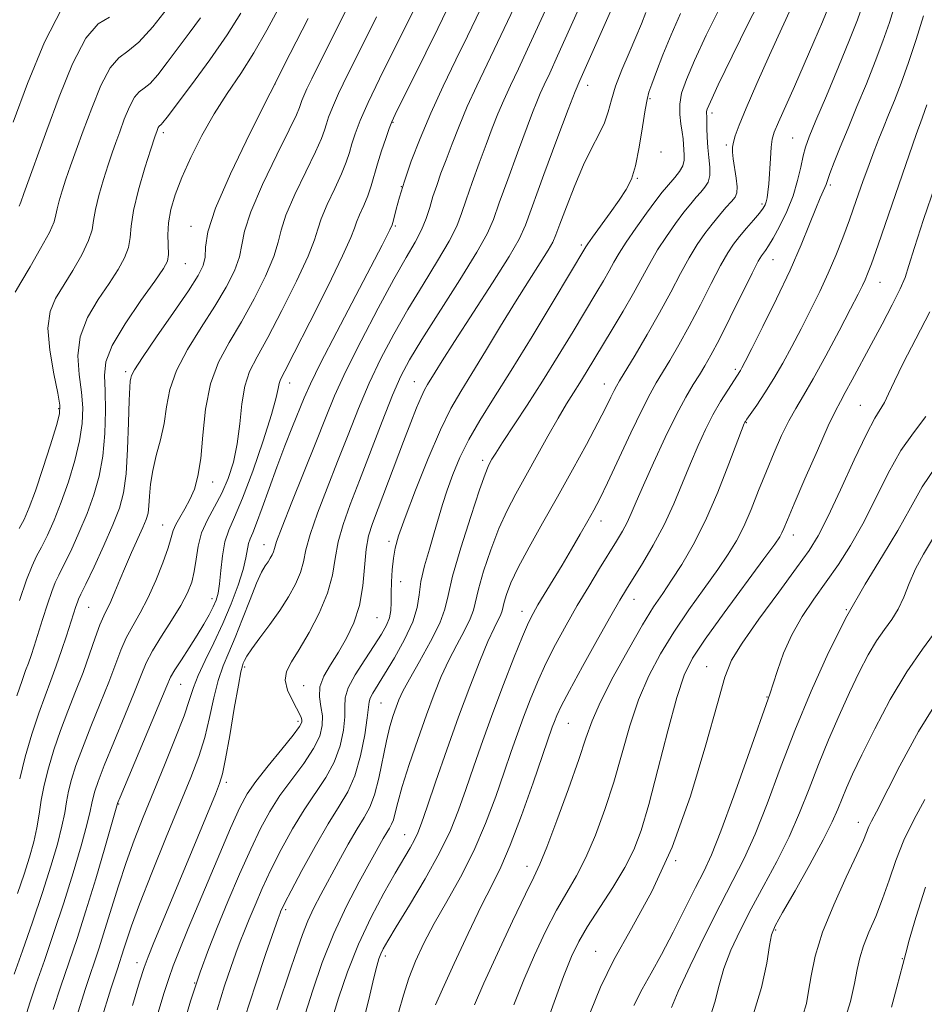
# Model space of a CAD drawing. Extents: x 2079800 to 2082700, y 312300 to 315200.
# Drawn here: x 2080588 to 2080762, y 313255 to 313445 of the extents above; entities that cross this region are included whole.
import ezdxf

# ---------------------------------------------------------------- set-up
doc = ezdxf.new("R2010")
doc.units = 0
doc.header["$MEASUREMENT"] = 0
for name, color, linetype, lineweight in [('DTM SPOT ELEVATION', 2, 'Continuous', 13), ('INDEX CONTOUR', 41, 'Continuous', 13), ('INTERMEDIATE CONTOUR', 44, 'Continuous', 0)]:
    doc.layers.add(name, color=color, linetype=linetype, lineweight=lineweight)

msp = doc.modelspace()

# ---------------------------------------------------------------- linework, layer by layer
at = {"layer": 'DTM SPOT ELEVATION'}
for p in [(2080636.86, 313432.26, 1190), (2080696.93, 313432.03, 1171.4), (2080708.94, 313429.45, 1167.8), (2080720.85, 313426.67, 1163.6), (2080659.49, 313424.86, 1181.9), (2080615.37, 313422.87, 1193.6), (2080723.63, 313420.5, 1162.3), (2080736.37, 313421.87, 1158.9), (2080711.04, 313419.19, 1167.9), (2080706.5, 313414.14, 1167.9), (2080743.62, 313412.84, 1155.7), (2080661.15, 313412.48, 1180), (2080730.49, 313409.17, 1160.3), (2080620.7, 313404.87, 1190.6), (2080659.95, 313404.93, 1179.8), (2080695.74, 313401.31, 1168.3), (2080619.6, 313397.72, 1191.2), (2080732.58, 313398.45, 1157.2), (2080753.17, 313394.09, 1151.2), (2080608.14, 313376.94, 1190.3), (2080725.37, 313377.4, 1156.3), (2080639.62, 313374.76, 1181.4), (2080663.63, 313375.02, 1172.8), (2080700.14, 313374.54, 1162.7), (2080595.25, 313369.78, 1196.2), (2080749.37, 313370.47, 1148.9), (2080727.49, 313367.11, 1153.9), (2080676.77, 313359.87, 1166.4), (2080624.84, 313355.7, 1185.4), (2080615.25, 313347.41, 1186.8), (2080699.53, 313348.19, 1159.4), (2080736.5, 313345.52, 1149.4), (2080634.7, 313343.63, 1178.7), (2080658.75, 313344.26, 1170.4), (2080660.97, 313336.5, 1169.2), (2080624.73, 313333.28, 1182.6), (2080705.84, 313333.13, 1155.3), (2080601.03, 313331.6, 1189.1), (2080656.43, 313329.57, 1171.1), (2080684.35, 313330.83, 1160.6), (2080746.69, 313331.13, 1144), (2080630.97, 313320.08, 1175.7), (2080719.87, 313320.19, 1148.8), (2080618.7, 313316.75, 1181.1), (2080642.32, 313316.49, 1172.8), (2080731.43, 313314.34, 1146.1), (2080657.22, 313313.17, 1167), (2080641.26, 313309.64, 1174.4), (2080693.23, 313309.26, 1155.1), (2080627.49, 313297.89, 1175.6), (2080606.77, 313293.77, 1181.9), (2080749.03, 313290.21, 1138.6), (2080661.76, 313287.87, 1162.8), (2080713.85, 313282.86, 1148), (2080685.29, 313281.74, 1154.6), (2080638.9, 313273.41, 1167.7), (2080733.13, 313269.51, 1139.8), (2080698.52, 313265.44, 1148.8), (2080610.29, 313263.25, 1176.6), (2080658.04, 313264.54, 1159.6), (2080757.45, 313264, 1134.1), (2080621.4, 313259.34, 1172)]:
    msp.add_point(p, dxfattribs=at)
at = {"layer": 'INDEX CONTOUR'}
for points in [[(2080598.653, 313252.756, 1180), (2080600.415, 313258.255, 1180), (2080603.01, 313266.089, 1180), (2080604.136, 313269.588, 1180), (2080606.717, 313278.005, 1180), (2080608.18, 313282.48, 1180), (2080609.753, 313286.822, 1180), (2080611.483, 313291.224, 1180), (2080615.578, 313301.203, 1180), (2080617.663, 313306.358, 1180), (2080619.342, 313310.725, 1180), (2080620.406, 313313.834, 1180), (2080621.165, 313316.179, 1180), (2080622.056, 313318.5, 1180), (2080623.404, 313321.378, 1180), (2080625.074, 313324.769, 1180), (2080626.817, 313328.472, 1180), (2080628.409, 313332.265, 1180), (2080629.733, 313335.842, 1180), (2080630.694, 313338.877, 1180), (2080631.248, 313341.132, 1180), (2080631.746, 313343.85, 1180), (2080632.05, 313344.768, 1180), (2080632.542, 313345.918, 1180), (2080633.299, 313347.79, 1180), (2080634.37, 313350.724, 1180), (2080635.695, 313354.451, 1180), (2080637.186, 313358.554, 1180), (2080638.744, 313362.635, 1180), (2080640.224, 313366.378, 1180), (2080642.449, 313371.913, 1180), (2080643.628, 313374.551, 1180), (2080645.596, 313378.541, 1180), (2080648.694, 313384.555, 1180), (2080657.414, 313401.23, 1180), (2080658.465, 313403.275, 1180), (2080658.933, 313404.217, 1180), (2080659.337, 313405.168, 1180), (2080659.476, 313405.609, 1180), (2080659.727, 313406.545, 1180), (2080660.138, 313408.165, 1180), (2080660.779, 313410.511, 1180), (2080661.727, 313413.591, 1180), (2080663.046, 313417.387, 1180), (2080664.742, 313421.791, 1180), (2080666.809, 313426.67, 1180), (2080669.189, 313431.841, 1180), (2080671.634, 313436.92, 1180), (2080673.845, 313441.474, 1180), (2080677.164, 313448.468, 1180)], [(2080654.084, 313253.077, 1160), (2080655.045, 313256.979, 1160), (2080655.831, 313260.283, 1160), (2080656.395, 313262.529, 1160), (2080656.811, 313263.941, 1160), (2080657.182, 313264.916, 1160), (2080657.652, 313265.884, 1160), (2080658.526, 313267.41, 1160), (2080660.152, 313270.097, 1160), (2080662.707, 313274.293, 1160), (2080665.703, 313279.351, 1160), (2080668.481, 313284.369, 1160), (2080670.553, 313288.683, 1160), (2080672.107, 313292.57, 1160), (2080673.502, 313296.54, 1160), (2080675.036, 313301.001, 1160), (2080676.765, 313305.947, 1160), (2080678.689, 313311.268, 1160), (2080680.759, 313316.764, 1160), (2080682.755, 313321.882, 1160), (2080684.41, 313325.978, 1160), (2080685.56, 313328.643, 1160), (2080686.444, 313330.413, 1160), (2080687.398, 313332.058, 1160), (2080692.02, 313339.72, 1160), (2080693.821, 313342.763, 1160), (2080695.526, 313345.681, 1160), (2080696.983, 313348.209, 1160), (2080698.132, 313350.259, 1160), (2080699.269, 313352.446, 1160), (2080700.779, 313355.563, 1160), (2080705.282, 313365.15, 1160), (2080707.425, 313369.628, 1160), (2080708.974, 313372.677, 1160), (2080710.15, 313374.761, 1160), (2080712.768, 313379.062, 1160), (2080714.516, 313382.063, 1160), (2080716.501, 313385.668, 1160), (2080718.636, 313389.769, 1160), (2080720.72, 313393.861, 1160), (2080722.523, 313397.336, 1160), (2080723.899, 313399.769, 1160), (2080725.026, 313401.468, 1160), (2080726.167, 313402.921, 1160), (2080727.496, 313404.496, 1160), (2080728.85, 313406.075, 1160), (2080729.978, 313407.416, 1160), (2080730.697, 313408.353, 1160), (2080731.089, 313409.017, 1160), (2080731.305, 313409.61, 1160), (2080731.469, 313410.34, 1160), (2080731.619, 313411.42, 1160), (2080731.766, 313413.067, 1160), (2080732.082, 313417.898, 1160), (2080732.247, 313420.099, 1160), (2080732.445, 313421.627, 1160), (2080732.844, 313422.992, 1160), (2080733.646, 313424.918, 1160), (2080736.708, 313431.799, 1160), (2080738.601, 313436.081, 1160), (2080740.455, 313440.357, 1160), (2080742.106, 313444.236, 1160), (2080743.398, 313447.341, 1160)], [(2080587.658, 313408.766, 1200), (2080587.925, 313409.551, 1200), (2080588.512, 313411.19, 1200), (2080592.964, 313423.402, 1200), (2080595.33, 313429.776, 1200), (2080597.916, 313436.106, 1200), (2080600.476, 313441.081, 1200), (2080602.825, 313443.814, 1200), (2080604.997, 313445.104, 1200)], [(2080587.734, 313298.573, 1190), (2080588.793, 313302.851, 1190), (2080590.074, 313307.209, 1190), (2080591.392, 313311.217, 1190), (2080592.604, 313314.574, 1190), (2080593.717, 313317.492, 1190), (2080594.776, 313320.31, 1190), (2080595.807, 313323.259, 1190), (2080596.757, 313326.133, 1190), (2080598.542, 313331.726, 1190), (2080598.821, 313332.548, 1190), (2080599.062, 313333.145, 1190), (2080599.508, 313334.087, 1190), (2080600.443, 313336.034, 1190), (2080602.026, 313339.383, 1190), (2080603.921, 313343.49, 1190), (2080605.671, 313347.448, 1190), (2080606.92, 313350.642, 1190), (2080607.709, 313353.63, 1190), (2080608.182, 313357.257, 1190), (2080608.468, 313362.036, 1190), (2080608.642, 313367.134, 1190), (2080608.767, 313371.383, 1190), (2080608.89, 313373.923, 1190), (2080609.007, 313375.117, 1190), (2080609.1, 313375.639, 1190), (2080609.236, 313376.152, 1190), (2080609.819, 313377.288, 1190), (2080611.336, 313379.669, 1190), (2080614.049, 313383.622, 1190), (2080617.301, 313388.284, 1190), (2080620.209, 313392.497, 1190), (2080622.087, 313395.401, 1190), (2080623.044, 313397.339, 1190), (2080623.387, 313398.95, 1190), (2080623.481, 313400.879, 1190), (2080623.924, 313403.796, 1190), (2080625.372, 313408.372, 1190), (2080628.249, 313414.985, 1190), (2080632.059, 313422.834, 1190), (2080639.734, 313438.095, 1190), (2080643.187, 313444.829, 1190)], [(2080625.691, 313254.163, 1170), (2080627.128, 313258.761, 1170), (2080628.316, 313262.313, 1170), (2080629.299, 313265.072, 1170), (2080630.137, 313267.307, 1170), (2080630.946, 313269.361, 1170), (2080631.857, 313271.593, 1170), (2080632.985, 313274.295, 1170), (2080634.374, 313277.475, 1170), (2080636.05, 313281.073, 1170), (2080638.018, 313284.988, 1170), (2080640.182, 313288.952, 1170), (2080642.424, 313292.657, 1170), (2080646.61, 313298.848, 1170), (2080648.229, 313301.796, 1170), (2080649.35, 313304.913, 1170), (2080650.003, 313307.946, 1170), (2080650.258, 313310.538, 1170), (2080650.243, 313312.476, 1170), (2080650.32, 313314.146, 1170), (2080650.907, 313316.076, 1170), (2080652.275, 313318.632, 1170), (2080654.099, 313321.502, 1170), (2080655.906, 313324.212, 1170), (2080657.31, 313326.393, 1170), (2080658.275, 313328.124, 1170), (2080658.853, 313329.593, 1170), (2080659.112, 313330.989, 1170), (2080659.175, 313332.493, 1170), (2080659.18, 313334.284, 1170), (2080659.242, 313336.463, 1170), (2080659.382, 313338.808, 1170), (2080659.595, 313341.016, 1170), (2080659.923, 313342.975, 1170), (2080660.585, 313345.324, 1170), (2080661.846, 313348.892, 1170), (2080663.85, 313354.155, 1170), (2080666.264, 313360.188, 1170), (2080668.636, 313365.713, 1170), (2080670.65, 313369.825, 1170), (2080672.537, 313373.116, 1170), (2080674.666, 313376.553, 1170), (2080677.29, 313380.84, 1170), (2080680.208, 313385.645, 1170), (2080683.107, 313390.374, 1170), (2080685.7, 313394.512, 1170), (2080687.826, 313397.856, 1170), (2080689.353, 313400.282, 1170), (2080690.246, 313401.832, 1170), (2080690.853, 313403.211, 1170), (2080691.616, 313405.289, 1170), (2080692.866, 313408.653, 1170), (2080694.468, 313412.749, 1170), (2080696.174, 313416.739, 1170), (2080697.761, 313419.972, 1170), (2080699.121, 313422.554, 1170), (2080700.171, 313424.78, 1170), (2080700.891, 313426.928, 1170), (2080701.511, 313429.22, 1170), (2080702.319, 313431.863, 1170), (2080703.512, 313434.963, 1170), (2080704.91, 313438.233, 1170), (2080706.237, 313441.283, 1170), (2080707.291, 313443.833, 1170), (2080708.166, 313446.029, 1170)], [(2080688.155, 313249.102, 1150), (2080692.337, 313260.551, 1150), (2080693.851, 313264.394, 1150), (2080695.23, 313267.297, 1150), (2080696.922, 313270.188, 1150), (2080701.776, 313277.709, 1150), (2080704.101, 313281.532, 1150), (2080705.844, 313284.943, 1150), (2080707.245, 313288.657, 1150), (2080708.693, 313293.636, 1150), (2080710.46, 313300.412, 1150), (2080712.358, 313307.809, 1150), (2080714.084, 313314.218, 1150), (2080715.497, 313318.552, 1150), (2080717.098, 313321.794, 1150), (2080719.55, 313325.447, 1150), (2080723.226, 313330.531, 1150), (2080730.848, 313340.883, 1150), (2080732.932, 313343.741, 1150), (2080733.894, 313345.146, 1150), (2080734.301, 313345.897, 1150), (2080734.677, 313346.765, 1150), (2080735.367, 313348.42, 1150), (2080736.672, 313351.501, 1150), (2080738.742, 313356.308, 1150), (2080741.126, 313361.769, 1150), (2080743.221, 313366.47, 1150), (2080744.602, 313369.407, 1150), (2080745.542, 313371.209, 1150), (2080746.492, 313372.916, 1150), (2080747.812, 313375.357, 1150), (2080751.457, 313382.172, 1150), (2080753.559, 313386.06, 1150), (2080755.534, 313389.763, 1150), (2080757.071, 313392.827, 1150), (2080758.006, 313395.063, 1150), (2080758.735, 313397.344, 1150), (2080759.798, 313400.81, 1150), (2080761.566, 313406.21, 1150), (2080763.746, 313412.726, 1150)], [(2080728.586, 313252.536, 1140), (2080730.382, 313258.442, 1140), (2080731.388, 313263.156, 1140), (2080731.922, 313266.515, 1140), (2080732.32, 313268.578, 1140), (2080733.008, 313270.305, 1140), (2080734.431, 313272.875, 1140), (2080736.838, 313277.078, 1140), (2080739.693, 313282.126, 1140), (2080742.261, 313286.835, 1140), (2080743.993, 313290.309, 1140), (2080745.072, 313292.788, 1140), (2080745.865, 313294.799, 1140), (2080746.719, 313296.862, 1140), (2080747.902, 313299.486, 1140), (2080749.662, 313303.179, 1140), (2080752.152, 313308.203, 1140), (2080755.144, 313313.857, 1140), (2080758.313, 313319.198, 1140), (2080761.372, 313323.558, 1140), (2080764.188, 313327.366, 1140)]]:
    msp.add_polyline3d(points, dxfattribs=at)
at = {"layer": 'INTERMEDIATE CONTOUR'}
for points in [[(2080588.694, 313252.422, 1184), (2080589.738, 313255.664, 1184), (2080590.918, 313259.148, 1184), (2080592.487, 313263.657, 1184), (2080594.331, 313269.007, 1184), (2080596.244, 313274.772, 1184), (2080598.03, 313280.505, 1184), (2080599.546, 313285.68, 1184), (2080600.661, 313289.752, 1184), (2080601.301, 313292.364, 1184), (2080601.622, 313293.921, 1184), (2080601.835, 313295.015, 1184), (2080602.154, 313296.231, 1184), (2080602.799, 313298.105, 1184), (2080603.991, 313301.166, 1184), (2080605.829, 313305.665, 1184), (2080607.931, 313310.755, 1184), (2080609.795, 313315.316, 1184), (2080611.077, 313318.545, 1184), (2080612.085, 313320.913, 1184), (2080613.285, 313323.207, 1184), (2080614.999, 313326.011, 1184), (2080616.953, 313329.081, 1184), (2080618.728, 313331.966, 1184), (2080619.998, 313334.345, 1184), (2080620.812, 313336.414, 1184), (2080621.313, 313338.497, 1184), (2080621.656, 313340.838, 1184), (2080622.053, 313343.366, 1184), (2080622.727, 313345.93, 1184), (2080623.828, 313348.423, 1184), (2080625.196, 313350.918, 1184), (2080626.598, 313353.531, 1184), (2080627.832, 313356.371, 1184), (2080628.831, 313359.509, 1184), (2080629.563, 313363.01, 1184), (2080630.038, 313366.855, 1184), (2080630.442, 313370.705, 1184), (2080631.003, 313374.135, 1184), (2080631.933, 313376.94, 1184), (2080633.375, 313379.775, 1184), (2080635.457, 313383.513, 1184), (2080638.172, 313388.665, 1184), (2080640.983, 313394.304, 1184), (2080643.222, 313399.142, 1184), (2080644.438, 313402.277, 1184), (2080645.054, 313404.34, 1184), (2080645.712, 313406.347, 1184), (2080646.879, 313409.049, 1184), (2080648.326, 313412.129, 1184), (2080649.648, 313415.005, 1184), (2080650.545, 313417.251, 1184), (2080651.133, 313419.053, 1184), (2080651.634, 313420.755, 1184), (2080652.265, 313422.7, 1184), (2080653.238, 313425.233, 1184), (2080654.761, 313428.701, 1184), (2080656.92, 313433.232, 1184), (2080659.312, 313438.074, 1184), (2080664.878, 313449.236, 1184)], [(2080641.644, 313250.286, 1164), (2080644.099, 313257.913, 1164), (2080645.931, 313263.243, 1164), (2080648.123, 313268.832, 1164), (2080650.587, 313274.128, 1164), (2080653.037, 313278.801, 1164), (2080657.65, 313287.095, 1164), (2080658.332, 313288.281, 1164), (2080658.846, 313289.113, 1164), (2080659.254, 313289.846, 1164), (2080659.595, 313290.733, 1164), (2080659.931, 313292.037, 1164), (2080660.434, 313294.06, 1164), (2080661.298, 313297.117, 1164), (2080662.642, 313301.344, 1164), (2080664.276, 313306.178, 1164), (2080665.932, 313310.881, 1164), (2080667.413, 313314.884, 1164), (2080668.796, 313318.298, 1164), (2080670.226, 313321.4, 1164), (2080671.779, 313324.386, 1164), (2080673.254, 313327.117, 1164), (2080674.38, 313329.368, 1164), (2080674.997, 313331.068, 1164), (2080675.94, 313335.094, 1164), (2080676.953, 313338.556, 1164), (2080678.331, 313342.667, 1164), (2080679.884, 313346.725, 1164), (2080681.472, 313350.224, 1164), (2080683.15, 313353.425, 1164), (2080689.304, 313364.503, 1164), (2080691.288, 313368.002, 1164), (2080692.911, 313370.72, 1164), (2080694.255, 313372.858, 1164), (2080695.468, 313374.758, 1164), (2080696.697, 313376.735, 1164), (2080701.685, 313385.011, 1164), (2080703.789, 313388.559, 1164), (2080705.76, 313391.988, 1164), (2080708.887, 313397.725, 1164), (2080710.401, 313400.329, 1164), (2080712.105, 313402.948, 1164), (2080713.865, 313405.437, 1164), (2080715.474, 313407.579, 1164), (2080716.78, 313409.224, 1164), (2080717.827, 313410.467, 1164), (2080718.712, 313411.471, 1164), (2080719.497, 313412.396, 1164), (2080720.111, 313413.402, 1164), (2080720.45, 313414.647, 1164), (2080720.456, 313416.243, 1164), (2080720.257, 313418.097, 1164), (2080720.032, 313420.072, 1164), (2080719.915, 313422.02, 1164), (2080719.885, 313423.773, 1164), (2080719.879, 313425.156, 1164), (2080719.85, 313426.052, 1164), (2080719.817, 313426.589, 1164), (2080719.816, 313426.952, 1164), (2080719.946, 313427.445, 1164), (2080720.559, 313428.853, 1164), (2080722.073, 313432.081, 1164), (2080724.711, 313437.598, 1164), (2080727.921, 313444.14, 1164), (2080730.957, 313450.008, 1164)], [(2080586.462, 313424.938, 1202), (2080589.216, 313432.339, 1202), (2080592.48, 313440.293, 1202), (2080595.822, 313446.772, 1202)], [(2080586.894, 313392.193, 1198), (2080587.978, 313394.061, 1198), (2080589.75, 313397.083, 1198), (2080591.768, 313400.6, 1198), (2080593.443, 313403.709, 1198), (2080594.35, 313405.757, 1198), (2080594.715, 313407.082, 1198), (2080594.927, 313408.269, 1198), (2080595.305, 313409.798, 1198), (2080595.884, 313411.715, 1198), (2080596.631, 313413.96, 1198), (2080597.527, 313416.516, 1198), (2080598.618, 313419.541, 1198), (2080599.966, 313423.236, 1198), (2080601.593, 313427.618, 1198), (2080603.37, 313431.97, 1198), (2080605.131, 313435.39, 1198), (2080606.782, 313437.32, 1198), (2080608.536, 313438.567, 1198), (2080610.678, 313440.279, 1198), (2080613.354, 313443.248, 1198), (2080616.141, 313446.824, 1198)], [(2080587.193, 313314.568, 1192), (2080588.183, 313317.502, 1192), (2080588.872, 313319.402, 1192), (2080589.409, 313320.843, 1192), (2080589.929, 313322.337, 1192), (2080590.514, 313324.131, 1192), (2080592.123, 313329.236, 1192), (2080593.065, 313332.171, 1192), (2080593.911, 313334.656, 1192), (2080594.578, 313336.345, 1192), (2080595.251, 313337.752, 1192), (2080596.183, 313339.601, 1192), (2080597.538, 313342.417, 1192), (2080599.135, 313345.922, 1192), (2080600.702, 313349.634, 1192), (2080602.013, 313353.202, 1192), (2080603.02, 313356.787, 1192), (2080603.72, 313360.677, 1192), (2080604.12, 313365.018, 1192), (2080604.261, 313369.389, 1192), (2080604.198, 313373.221, 1192), (2080604.066, 313376.177, 1192), (2080604.33, 313378.83, 1192), (2080605.54, 313381.978, 1192), (2080608.001, 313386.125, 1192), (2080611.041, 313390.579, 1192), (2080613.745, 313394.352, 1192), (2080615.409, 313396.744, 1192), (2080616.164, 313398.206, 1192), (2080616.354, 313399.477, 1192), (2080616.222, 313403.23, 1192), (2080616.321, 313405.578, 1192), (2080616.769, 313408.107, 1192), (2080617.625, 313410.94, 1192), (2080618.921, 313414.252, 1192), (2080620.667, 313418.132, 1192), (2080622.776, 313422.331, 1192), (2080625.14, 313426.51, 1192), (2080627.655, 313430.434, 1192), (2080630.231, 313434.257, 1192), (2080632.783, 313438.236, 1192), (2080635.271, 313442.582, 1192), (2080637.828, 313447.334, 1192)], [(2080594.195, 313254.21, 1182), (2080595.666, 313258.702, 1182), (2080598.758, 313267.853, 1182), (2080600.485, 313273.208, 1182), (2080602.348, 313279.333, 1182), (2080604.108, 313285.33, 1182), (2080606.535, 313293.829, 1182), (2080606.608, 313294.024, 1182), (2080607.041, 313295.071, 1182), (2080616, 313316.492, 1182), (2080616.767, 313318.178, 1182), (2080617.575, 313319.571, 1182), (2080618.82, 313321.493, 1182), (2080620.35, 313323.824, 1182), (2080621.876, 313326.204, 1182), (2080623.16, 313328.335, 1182), (2080624.174, 313330.159, 1182), (2080624.945, 313331.678, 1182), (2080625.503, 313332.958, 1182), (2080625.898, 313334.315, 1182), (2080626.184, 313336.132, 1182), (2080626.427, 313338.642, 1182), (2080626.728, 313341.493, 1182), (2080627.202, 313344.188, 1182), (2080627.952, 313346.458, 1182), (2080629.059, 313348.955, 1182), (2080630.592, 313352.562, 1182), (2080632.539, 313357.783, 1182), (2080634.542, 313363.616, 1182), (2080636.159, 313368.681, 1182), (2080637.071, 313371.938, 1182), (2080637.46, 313373.699, 1182), (2080637.631, 313374.616, 1182), (2080637.916, 313375.401, 1182), (2080638.736, 313377.025, 1182), (2080640.54, 313380.518, 1182), (2080643.533, 313386.419, 1182), (2080646.963, 313393.292, 1182), (2080649.834, 313399.206, 1182), (2080651.423, 313402.743, 1182), (2080652.097, 313404.521, 1182), (2080652.492, 313405.672, 1182), (2080653.108, 313407.109, 1182), (2080653.901, 313408.869, 1182), (2080654.688, 313410.775, 1182), (2080655.337, 313412.698, 1182), (2080656.558, 313416.92, 1182), (2080657.328, 313419.371, 1182), (2080658.125, 313421.752, 1182), (2080658.796, 313423.674, 1182), (2080659.289, 313424.973, 1182), (2080659.945, 313426.401, 1182), (2080665.856, 313438.262, 1182), (2080668.149, 313442.909, 1182), (2080670.802, 313448.409, 1182)], [(2080603.378, 313252.157, 1178), (2080605.284, 313258.192, 1178), (2080606.529, 313262.074, 1178), (2080607.756, 313265.86, 1178), (2080608.312, 313267.637, 1178), (2080609.223, 313270.313, 1178), (2080610.785, 313274.5, 1178), (2080613.156, 313280.499, 1178), (2080615.932, 313287.351, 1178), (2080620.632, 313298.853, 1178), (2080622.166, 313302.895, 1178), (2080623.326, 313306.577, 1178), (2080624.26, 313310.394, 1178), (2080625.087, 313314.166, 1178), (2080625.92, 313317.541, 1178), (2080626.856, 313320.317, 1178), (2080627.936, 313322.886, 1178), (2080629.189, 313325.786, 1178), (2080630.606, 313329.348, 1178), (2080632.038, 313333.07, 1178), (2080633.302, 313336.238, 1178), (2080634.261, 313338.329, 1178), (2080634.96, 313339.564, 1178), (2080635.491, 313340.352, 1178), (2080635.93, 313341.031, 1178), (2080636.279, 313341.663, 1178), (2080636.523, 313342.239, 1178), (2080636.712, 313342.881, 1178), (2080637.146, 313344.233, 1178), (2080638.191, 313347.067, 1178), (2080640.064, 313351.827, 1178), (2080644.662, 313363.313, 1178), (2080646.519, 313367.99, 1178), (2080648.292, 313372.246, 1178), (2080650.48, 313377.004, 1178), (2080653.401, 313382.862, 1178), (2080656.667, 313389.106, 1178), (2080659.708, 313394.697, 1178), (2080662.077, 313398.855, 1178), (2080663.801, 313401.849, 1178), (2080665.028, 313404.211, 1178), (2080665.906, 313406.389, 1178), (2080666.584, 313408.508, 1178), (2080667.212, 313410.612, 1178), (2080667.919, 313412.76, 1178), (2080668.749, 313415.076, 1178), (2080669.724, 313417.7, 1178), (2080670.87, 313420.74, 1178), (2080672.221, 313424.166, 1178), (2080673.814, 313427.917, 1178), (2080675.656, 313431.92, 1178), (2080679.625, 313440.209, 1178), (2080681.533, 313444.302, 1178), (2080683.513, 313448.506, 1178)], [(2080609.41, 313255.015, 1176), (2080610.785, 313259.522, 1176), (2080611.665, 313262.302, 1176), (2080612.414, 313264.351, 1176), (2080613.537, 313267.086, 1176), (2080620.139, 313282.95, 1176), (2080625.36, 313295.635, 1176), (2080626.176, 313297.699, 1176), (2080626.731, 313299.582, 1176), (2080627.311, 313302.428, 1176), (2080628.114, 313306.955, 1176), (2080629.01, 313312.153, 1176), (2080629.784, 313316.583, 1176), (2080630.277, 313319.173, 1176), (2080630.555, 313320.329, 1176), (2080630.738, 313320.824, 1176), (2080630.963, 313321.341, 1176), (2080631.436, 313322.193, 1176), (2080632.376, 313323.601, 1176), (2080633.914, 313325.697, 1176), (2080635.815, 313328.262, 1176), (2080637.752, 313330.985, 1176), (2080639.444, 313333.605, 1176), (2080640.789, 313336.042, 1176), (2080641.732, 313338.264, 1176), (2080642.29, 313340.325, 1176), (2080642.779, 313342.619, 1176), (2080643.587, 313345.627, 1176), (2080644.996, 313349.678, 1176), (2080646.848, 313354.496, 1176), (2080648.877, 313359.651, 1176), (2080650.876, 313364.784, 1176), (2080652.873, 313369.805, 1176), (2080654.957, 313374.696, 1176), (2080657.207, 313379.454, 1176), (2080659.667, 313384.158, 1176), (2080662.377, 313388.905, 1176), (2080665.298, 313393.707, 1176), (2080668.09, 313398.229, 1176), (2080670.338, 313402.048, 1176), (2080671.772, 313404.926, 1176), (2080672.701, 313407.351, 1176), (2080673.578, 313409.992, 1176), (2080674.747, 313413.325, 1176), (2080676.106, 313417.042, 1176), (2080677.445, 313420.64, 1176), (2080678.612, 313423.745, 1176), (2080679.689, 313426.497, 1176), (2080680.819, 313429.163, 1176), (2080682.122, 313431.998, 1176), (2080683.643, 313435.197, 1176), (2080685.404, 313438.943, 1176), (2080689.56, 313448.01, 1176)], [(2080614.369, 313253.676, 1174), (2080615.47, 313257.31, 1174), (2080616.399, 313260.195, 1174), (2080617.268, 313262.648, 1174), (2080618.397, 313265.524, 1174), (2080620.16, 313269.807, 1174), (2080622.757, 313276.044, 1174), (2080625.686, 313283.024, 1174), (2080628.271, 313289.097, 1174), (2080630.056, 313293.084, 1174), (2080631.465, 313295.682, 1174), (2080633.144, 313298.062, 1174), (2080635.515, 313301.074, 1174), (2080638.124, 313304.3, 1174), (2080640.294, 313307.004, 1174), (2080641.519, 313308.648, 1174), (2080641.972, 313309.476, 1174), (2080641.997, 313309.928, 1174), (2080641.866, 313310.398, 1174), (2080641.556, 313311.101, 1174), (2080640.974, 313312.203, 1174), (2080640.105, 313313.796, 1174), (2080639.252, 313315.672, 1174), (2080638.798, 313317.544, 1174), (2080639.046, 313319.247, 1174), (2080639.973, 313321.088, 1174), (2080641.474, 313323.492, 1174), (2080643.39, 313326.733, 1174), (2080645.353, 313330.49, 1174), (2080646.94, 313334.289, 1174), (2080647.868, 313337.768, 1174), (2080648.411, 313341.005, 1174), (2080648.984, 313344.187, 1174), (2080649.928, 313347.529, 1174), (2080651.302, 313351.349, 1174), (2080653.093, 313355.99, 1174), (2080657.455, 313367.365, 1174), (2080659.435, 313372.387, 1174), (2080661.012, 313376.045, 1174), (2080662.668, 313379.209, 1174), (2080665.046, 313383.113, 1174), (2080672.379, 313394.608, 1174), (2080675.648, 313399.886, 1174), (2080677.639, 313403.464, 1174), (2080678.818, 313406.193, 1174), (2080679.945, 313409.372, 1174), (2080681.574, 313413.89, 1174), (2080683.463, 313419.008, 1174), (2080686.354, 313426.751, 1174), (2080687.157, 313428.828, 1174), (2080687.824, 313430.41, 1174), (2080688.589, 313432.076, 1174), (2080689.648, 313434.336, 1174), (2080691.184, 313437.678, 1174), (2080695.607, 313447.514, 1174)], [(2080637.208, 313254.153, 1166), (2080639.97, 313262.346, 1166), (2080641.093, 313265.729, 1166), (2080642.106, 313268.669, 1166), (2080643.138, 313271.307, 1166), (2080644.302, 313273.801, 1166), (2080645.655, 313276.375, 1166), (2080649.051, 313282.608, 1166), (2080650.917, 313286.006, 1166), (2080652.618, 313288.967, 1166), (2080653.989, 313291.185, 1166), (2080655.077, 313293.139, 1166), (2080655.985, 313295.504, 1166), (2080656.8, 313298.735, 1166), (2080658.259, 313305.884, 1166), (2080658.932, 313308.654, 1166), (2080659.56, 313310.767, 1166), (2080660.124, 313312.407, 1166), (2080660.659, 313313.811, 1166), (2080661.412, 313315.435, 1166), (2080662.679, 313317.79, 1166), (2080664.61, 313321.17, 1166), (2080666.755, 313325.004, 1166), (2080668.516, 313328.508, 1166), (2080669.496, 313331.208, 1166), (2080670.114, 313333.877, 1166), (2080670.994, 313337.602, 1166), (2080672.561, 313343.031, 1166), (2080674.463, 313349.067, 1166), (2080676.152, 313354.177, 1166), (2080677.217, 313357.225, 1166), (2080677.791, 313358.666, 1166), (2080678.145, 313359.356, 1166), (2080678.549, 313360.067, 1166), (2080679.27, 313361.253, 1166), (2080680.578, 313363.287, 1166), (2080685.308, 313370.468, 1166), (2080688.281, 313375.093, 1166), (2080691.31, 313379.964, 1166), (2080694.168, 313384.669, 1166), (2080698.556, 313391.983, 1166), (2080700, 313394.413, 1166), (2080701.099, 313396.324, 1166), (2080702.012, 313397.979, 1166), (2080702.997, 313399.701, 1166), (2080704.341, 313401.825, 1166), (2080706.206, 313404.535, 1166), (2080708.265, 313407.4, 1166), (2080710.066, 313409.838, 1166), (2080711.283, 313411.433, 1166), (2080712.103, 313412.438, 1166), (2080713.709, 313414.266, 1166), (2080714.583, 313415.395, 1166), (2080715.237, 313416.545, 1166), (2080715.512, 313417.626, 1166), (2080715.516, 313418.642, 1166), (2080715.421, 313419.62, 1166), (2080715.289, 313421.684, 1166), (2080715.142, 313422.979, 1166), (2080714.885, 313424.563, 1166), (2080714.658, 313426.385, 1166), (2080714.647, 313428.36, 1166), (2080715.029, 313430.492, 1166), (2080715.937, 313433.153, 1166), (2080717.498, 313436.802, 1166), (2080719.759, 313441.667, 1166), (2080722.45, 313447.052, 1166)], [(2080647.774, 313252.198, 1162), (2080649.057, 313256.385, 1162), (2080650.778, 313261.437, 1162), (2080652.893, 313266.796, 1162), (2080655.312, 313271.955, 1162), (2080657.77, 313276.591, 1162), (2080659.957, 313280.432, 1162), (2080662.837, 313285.348, 1162), (2080663.68, 313286.87, 1162), (2080664.308, 313288.208, 1162), (2080665.004, 313290.057, 1162), (2080666.087, 313293.195, 1162), (2080667.775, 313298.119, 1162), (2080669.887, 313304.201, 1162), (2080672.141, 313310.528, 1162), (2080674.286, 313316.305, 1162), (2080676.196, 313321.203, 1162), (2080677.773, 313325.009, 1162), (2080678.948, 313327.603, 1162), (2080680.245, 313330.228, 1162), (2080680.499, 313330.928, 1162), (2080680.887, 313332.586, 1162), (2080681.345, 313334.082, 1162), (2080682.199, 313336.266, 1162), (2080683.617, 313339.273, 1162), (2080685.7, 313343.171, 1162), (2080688.284, 313347.771, 1162), (2080691.139, 313352.817, 1162), (2080694.032, 313358.017, 1162), (2080696.707, 313362.923, 1162), (2080698.906, 313367.047, 1162), (2080700.441, 313370.027, 1162), (2080701.421, 313372.01, 1162), (2080702.029, 313373.267, 1162), (2080702.473, 313374.128, 1162), (2080703.08, 313375.168, 1162), (2080706.065, 313380.111, 1162), (2080708.395, 313384.056, 1162), (2080710.789, 313388.261, 1162), (2080712.923, 313392.222, 1162), (2080714.791, 313395.772, 1162), (2080716.462, 313398.832, 1162), (2080718.004, 313401.361, 1162), (2080719.464, 313403.473, 1162), (2080720.883, 313405.32, 1162), (2080722.276, 313407.014, 1162), (2080723.55, 313408.497, 1162), (2080724.586, 313409.671, 1162), (2080725.288, 313410.516, 1162), (2080725.658, 313411.321, 1162), (2080725.723, 313412.455, 1162), (2080725.532, 313414.149, 1162), (2080724.922, 313417.872, 1162), (2080724.776, 313419.148, 1162), (2080724.796, 313420.108, 1162), (2080724.968, 313421.053, 1162), (2080725.324, 313422.316, 1162), (2080726.059, 313424.345, 1162), (2080727.406, 313427.617, 1162), (2080729.483, 313432.362, 1162), (2080731.936, 313437.819, 1162), (2080734.294, 313442.98, 1162), (2080736.177, 313447.033, 1162)], [(2080660.601, 313253.651, 1158), (2080661.572, 313257.003, 1158), (2080662.595, 313260.237, 1158), (2080663.86, 313263.51, 1158), (2080665.46, 313266.973, 1158), (2080667.461, 313270.772, 1158), (2080669.874, 313275.022, 1158), (2080672.49, 313279.695, 1158), (2080675.045, 313284.729, 1158), (2080677.32, 313290.006, 1158), (2080679.275, 313295.189, 1158), (2080680.916, 313299.885, 1158), (2080682.273, 313303.825, 1158), (2080683.462, 313307.231, 1158), (2080684.624, 313310.448, 1158), (2080685.883, 313313.762, 1158), (2080687.301, 313317.213, 1158), (2080688.923, 313320.784, 1158), (2080690.777, 313324.451, 1158), (2080692.813, 313328.177, 1158), (2080694.967, 313331.919, 1158), (2080697.155, 313335.604, 1158), (2080699.237, 313339.038, 1158), (2080702.499, 313344.328, 1158), (2080703.622, 313346.208, 1158), (2080704.526, 313347.886, 1158), (2080705.338, 313349.643, 1158), (2080706.297, 313351.89, 1158), (2080707.674, 313355.069, 1158), (2080709.626, 313359.401, 1158), (2080711.879, 313364.225, 1158), (2080714.051, 313368.656, 1158), (2080715.839, 313372.015, 1158), (2080717.266, 313374.452, 1158), (2080718.432, 313376.32, 1158), (2080719.472, 313378.012, 1158), (2080720.638, 313380.071, 1158), (2080722.214, 313383.074, 1158), (2080724.349, 313387.317, 1158), (2080728.584, 313395.839, 1158), (2080729.767, 313398.148, 1158), (2080730.38, 313399.227, 1158), (2080730.748, 313399.727, 1158), (2080731.157, 313400.236, 1158), (2080731.753, 313401.094, 1158), (2080732.641, 313402.582, 1158), (2080733.867, 313404.875, 1158), (2080735.225, 313407.72, 1158), (2080736.445, 313410.761, 1158), (2080737.324, 313413.674, 1158), (2080737.925, 313416.276, 1158), (2080738.374, 313418.42, 1158), (2080738.828, 313420.126, 1158), (2080739.552, 313422.097, 1158), (2080740.84, 313425.205, 1158), (2080742.85, 313429.977, 1158), (2080745.186, 313435.555, 1158), (2080747.317, 313440.737, 1158), (2080748.835, 313444.601, 1158), (2080749.828, 313447.36, 1158)], [(2080667.706, 313255.105, 1156), (2080669.035, 313258.158, 1156), (2080671.257, 313263.039, 1156), (2080673.966, 313268.843, 1156), (2080676.549, 313274.201, 1156), (2080678.564, 313278.183, 1156), (2080680.258, 313281.626, 1156), (2080682.05, 313285.805, 1156), (2080684.218, 313291.541, 1156), (2080686.459, 313297.835, 1156), (2080690.159, 313308.515, 1156), (2080690.559, 313309.629, 1156), (2080691.007, 313310.759, 1156), (2080691.847, 313312.544, 1156), (2080693.436, 313315.59, 1156), (2080695.952, 313320.192, 1156), (2080698.854, 313325.404, 1156), (2080701.424, 313329.966, 1156), (2080703.156, 313332.991, 1156), (2080704.393, 313335.067, 1156), (2080707.468, 313339.998, 1156), (2080709.559, 313343.526, 1156), (2080711.663, 313347.453, 1156), (2080713.538, 313351.512, 1156), (2080715.199, 313355.513, 1156), (2080716.72, 313359.285, 1156), (2080718.173, 313362.696, 1156), (2080719.603, 313365.775, 1156), (2080721.05, 313368.589, 1156), (2080722.522, 313371.168, 1156), (2080723.885, 313373.385, 1156), (2080726.335, 313377.162, 1156), (2080726.617, 313377.663, 1156), (2080727.23, 313378.848, 1156), (2080728.51, 313381.371, 1156), (2080730.651, 313385.624, 1156), (2080733.277, 313390.954, 1156), (2080735.868, 313396.443, 1156), (2080738.003, 313401.309, 1156), (2080739.644, 313405.311, 1156), (2080740.852, 313408.338, 1156), (2080741.689, 313410.351, 1156), (2080742.568, 313412.342, 1156), (2080742.786, 313412.936, 1156), (2080743.047, 313413.717, 1156), (2080743.525, 313415.042, 1156), (2080744.356, 313417.192, 1156), (2080745.535, 313420.133, 1156), (2080747.02, 313423.751, 1156), (2080748.745, 313427.898, 1156), (2080750.554, 313432.28, 1156), (2080752.268, 313436.571, 1156), (2080753.745, 313440.508, 1156), (2080754.986, 313444.103, 1156), (2080756.027, 313447.433, 1156)], [(2080586.644, 313261.038, 1186), (2080588.262, 313265.491, 1186), (2080590.214, 313271.034, 1186), (2080592.143, 313276.731, 1186), (2080593.753, 313281.794, 1186), (2080594.99, 313286.045, 1186), (2080595.858, 313289.458, 1186), (2080596.394, 313292.072, 1186), (2080596.756, 313294.195, 1186), (2080597.135, 313296.201, 1186), (2080597.7, 313298.437, 1186), (2080598.557, 313301.14, 1186), (2080599.791, 313304.516, 1186), (2080601.423, 313308.642, 1186), (2080603.212, 313313.06, 1186), (2080604.852, 313317.18, 1186), (2080607.176, 313323.313, 1186), (2080608.229, 313325.716, 1186), (2080609.468, 313328.028, 1186), (2080610.874, 313330.496, 1186), (2080612.378, 313333.362, 1186), (2080613.892, 313336.73, 1186), (2080615.256, 313340.155, 1186), (2080616.288, 313343.052, 1186), (2080616.888, 313345.015, 1186), (2080617.274, 313346.34, 1186), (2080617.745, 313347.502, 1186), (2080618.518, 313348.884, 1186), (2080619.491, 313350.512, 1186), (2080620.481, 313352.321, 1186), (2080621.335, 313354.32, 1186), (2080622.023, 313356.821, 1186), (2080622.543, 313360.206, 1186), (2080622.944, 313364.678, 1186), (2080623.467, 313369.703, 1186), (2080624.403, 313374.564, 1186), (2080625.958, 313378.748, 1186), (2080628.016, 313382.559, 1186), (2080630.374, 313386.507, 1186), (2080632.81, 313390.91, 1186), (2080635.003, 313395.315, 1186), (2080636.61, 313399.078, 1186), (2080637.452, 313401.811, 1186), (2080638.01, 313404.159, 1186), (2080638.932, 313407.022, 1186), (2080640.65, 313410.989, 1186), (2080642.752, 313415.389, 1186), (2080644.609, 313419.235, 1186), (2080645.753, 313421.803, 1186), (2080646.347, 313423.399, 1186), (2080646.709, 313424.59, 1186), (2080647.14, 313425.907, 1186), (2080647.86, 313427.738, 1186), (2080649.07, 313430.436, 1186), (2080650.867, 313434.167, 1186), (2080652.937, 313438.345, 1186), (2080656.343, 313445.147, 1186)], [(2080587.337, 313276.553, 1188), (2080588.606, 313280.27, 1188), (2080589.644, 313283.551, 1188), (2080590.454, 313286.469, 1188), (2080591.054, 313289.164, 1188), (2080591.486, 313291.78, 1188), (2080591.891, 313294.469, 1188), (2080592.434, 313297.387, 1188), (2080593.247, 313300.644, 1188), (2080594.315, 313304.174, 1188), (2080595.592, 313307.867, 1188), (2080597.017, 313311.619, 1188), (2080598.493, 313315.364, 1188), (2080599.91, 313319.044, 1188), (2080601.176, 313322.568, 1188), (2080602.266, 313325.713, 1188), (2080603.173, 313328.224, 1188), (2080603.909, 313329.969, 1188), (2080605.242, 313332.709, 1188), (2080606.039, 313334.564, 1188), (2080606.976, 313336.844, 1188), (2080608.06, 313339.425, 1188), (2080609.266, 313342.151, 1188), (2080611.419, 313346.916, 1188), (2080612.055, 313348.472, 1188), (2080612.413, 313349.724, 1188), (2080612.599, 313351.103, 1188), (2080612.725, 313352.95, 1188), (2080612.921, 313355.25, 1188), (2080613.321, 313357.896, 1188), (2080614.001, 313360.787, 1188), (2080614.8, 313363.837, 1188), (2080615.5, 313366.965, 1188), (2080615.995, 313370.132, 1188), (2080616.631, 313373.46, 1188), (2080617.87, 313377.117, 1188), (2080620.004, 313381.185, 1188), (2080622.658, 313385.421, 1188), (2080625.292, 313389.502, 1188), (2080627.449, 313393.156, 1188), (2080629.024, 313396.327, 1188), (2080629.999, 313399.014, 1188), (2080630.467, 313401.345, 1188), (2080630.967, 313403.977, 1188), (2080632.152, 313407.697, 1188), (2080634.421, 313412.929, 1188), (2080637.177, 313418.648, 1188), (2080639.569, 313423.466, 1188), (2080640.961, 313426.355, 1188), (2080641.56, 313427.745, 1188), (2080642, 313429.083, 1188), (2080642.36, 313429.999, 1188), (2080642.965, 313431.348, 1188), (2080643.892, 313433.271, 1188), (2080648.384, 313442.297, 1188), (2080650.381, 313446.195, 1188)], [(2080587.661, 313346.734, 1196), (2080588.564, 313348.484, 1196), (2080589.564, 313350.785, 1196), (2080590.763, 313354.007, 1196), (2080592.199, 313358.286, 1196), (2080593.639, 313362.815, 1196), (2080594.783, 313366.551, 1196), (2080595.391, 313368.83, 1196), (2080595.463, 313370.5, 1196), (2080595.055, 313372.785, 1196), (2080594.286, 313376.53, 1196), (2080593.519, 313381.056, 1196), (2080593.174, 313385.302, 1196), (2080593.573, 313388.493, 1196), (2080594.63, 313390.995, 1196), (2080597.945, 313396.365, 1196), (2080599.668, 313399.409, 1196), (2080600.975, 313402.122, 1196), (2080601.644, 313404.196, 1196), (2080601.947, 313406.005, 1196), (2080602.283, 313408.094, 1196), (2080602.951, 313410.83, 1196), (2080603.843, 313413.879, 1196), (2080604.75, 313416.73, 1196), (2080605.519, 313419.025, 1196), (2080606.218, 313421.007, 1196), (2080606.968, 313423.069, 1196), (2080607.855, 313425.46, 1196), (2080608.825, 313427.833, 1196), (2080609.785, 313429.699, 1196), (2080610.686, 313430.752, 1196), (2080611.642, 313431.432, 1196), (2080612.811, 313432.366, 1196), (2080614.311, 313434.039, 1196), (2080616.115, 313436.363, 1196), (2080620.352, 313442.053, 1196), (2080622.493, 313444.971, 1196)], [(2080587.678, 313332.908, 1194), (2080589.042, 313336.894, 1194), (2080590.106, 313339.585, 1194), (2080590.995, 313341.421, 1194), (2080591.922, 313343.167, 1194), (2080593.051, 313345.451, 1194), (2080594.349, 313348.353, 1194), (2080595.732, 313351.821, 1194), (2080597.106, 313355.744, 1194), (2080598.329, 313359.801, 1194), (2080599.252, 313363.614, 1194), (2080599.756, 313366.924, 1194), (2080599.862, 313369.944, 1194), (2080599.627, 313373.003, 1194), (2080599.176, 313376.354, 1194), (2080598.924, 313379.943, 1194), (2080599.357, 313383.64, 1194), (2080600.787, 313387.309, 1194), (2080602.835, 313390.787, 1194), (2080604.952, 313393.908, 1194), (2080606.677, 313396.555, 1194), (2080607.916, 313398.808, 1194), (2080608.665, 313400.799, 1194), (2080608.984, 313402.713, 1194), (2080609.184, 313404.938, 1194), (2080609.639, 313407.918, 1194), (2080610.601, 313411.87, 1194), (2080611.828, 313416.115, 1194), (2080612.959, 313419.746, 1194), (2080613.713, 313422.08, 1194), (2080614.146, 313423.317, 1194), (2080614.393, 313423.881, 1194), (2080614.576, 313424.146, 1194), (2080614.943, 313424.453, 1194), (2080615.268, 313424.829, 1194), (2080616.089, 313425.902, 1194), (2080620.76, 313432.096, 1194), (2080624.279, 313436.885, 1194), (2080627.632, 313441.706, 1194), (2080630.249, 313445.888, 1194)], [(2080618.388, 313248.328, 1172), (2080620.607, 313255.818, 1172), (2080622.415, 313261.406, 1172), (2080624.016, 313265.765, 1172), (2080625.733, 313270.013, 1172), (2080627.789, 313274.966, 1172), (2080630.02, 313280.224, 1172), (2080632.161, 313285.085, 1172), (2080634.037, 313289.036, 1172), (2080635.823, 313292.317, 1172), (2080637.784, 313295.36, 1172), (2080640.068, 313298.485, 1172), (2080642.367, 313301.574, 1172), (2080644.262, 313304.4, 1172), (2080645.427, 313306.798, 1172), (2080645.931, 313308.855, 1172), (2080645.937, 313310.718, 1172), (2080645.642, 313312.523, 1172), (2080645.372, 313314.348, 1172), (2080645.483, 313316.26, 1172), (2080646.234, 313318.316, 1172), (2080647.488, 313320.547, 1172), (2080649.012, 313322.975, 1172), (2080650.579, 313325.633, 1172), (2080651.997, 313328.597, 1172), (2080653.083, 313331.954, 1172), (2080653.723, 313335.698, 1172), (2080654.38, 313342.748, 1172), (2080654.836, 313345.317, 1172), (2080655.566, 313347.694, 1172), (2080656.665, 313350.615, 1172), (2080661.542, 313363.482, 1172), (2080662.944, 313367.132, 1172), (2080664.066, 313369.971, 1172), (2080664.936, 313372.042, 1172), (2080665.599, 313373.441, 1172), (2080666.17, 313374.464, 1172), (2080667.613, 313376.805, 1172), (2080669.005, 313379.033, 1172), (2080671.35, 313382.705, 1172), (2080678.631, 313393.985, 1172), (2080681.84, 313399.072, 1172), (2080683.768, 313402.407, 1172), (2080684.986, 313405.133, 1172), (2080688.538, 313414.816, 1172), (2080691.054, 313421.58, 1172), (2080693.223, 313427.352, 1172), (2080694.558, 313430.83, 1172), (2080695.418, 313432.92, 1172), (2080701.328, 313446.222, 1172)], [(2080630.97, 313252.49, 1168), (2080633.127, 313259.163, 1168), (2080635.087, 313264.963, 1168), (2080637.442, 313271.711, 1168), (2080637.823, 313272.769, 1168), (2080637.981, 313273.173, 1168), (2080638.181, 313273.624, 1168), (2080638.728, 313274.726, 1168), (2080639.94, 313277.061, 1168), (2080641.998, 313280.939, 1168), (2080644.54, 313285.586, 1168), (2080647.065, 313289.955, 1168), (2080649.172, 313293.306, 1168), (2080650.854, 313296.122, 1168), (2080652.197, 313299.192, 1168), (2080653.273, 313303.027, 1168), (2080654.075, 313307.037, 1168), (2080654.579, 313310.357, 1168), (2080654.908, 313313.424, 1168), (2080655.116, 313314.139, 1168), (2080655.613, 313315.06, 1168), (2080657.906, 313318.727, 1168), (2080659.786, 313321.846, 1168), (2080661.758, 313325.396, 1168), (2080663.325, 313328.774, 1168), (2080664.151, 313331.549, 1168), (2080664.524, 313333.992, 1168), (2080664.891, 313336.549, 1168), (2080665.587, 313339.537, 1168), (2080666.513, 313342.762, 1168), (2080667.46, 313345.9, 1168), (2080669.049, 313351.377, 1168), (2080669.912, 313354.113, 1168), (2080670.996, 313357.121, 1168), (2080672.367, 313360.386, 1168), (2080674.081, 313363.841, 1168), (2080676.207, 313367.51, 1168), (2080678.875, 313371.776, 1168), (2080682.231, 313377.117, 1168), (2080686.26, 313383.692, 1168), (2080690.308, 313390.403, 1168), (2080696.595, 313400.927, 1168), (2080696.986, 313401.511, 1168), (2080697.872, 313402.763, 1168), (2080701.264, 313407.461, 1168), (2080703.034, 313409.936, 1168), (2080704.383, 313411.946, 1168), (2080705.374, 313413.929, 1168), (2080706.165, 313416.522, 1168), (2080706.881, 313420.1, 1168), (2080707.511, 313423.994, 1168), (2080708.01, 313427.272, 1168), (2080708.372, 313429.304, 1168), (2080708.741, 313430.66, 1168), (2080709.301, 313432.215, 1168), (2080710.197, 313434.651, 1168), (2080711.436, 313437.898, 1168), (2080712.985, 313441.693, 1168), (2080714.825, 313445.787, 1168)], [(2080675.166, 313255.087, 1154), (2080676.99, 313259.288, 1154), (2080679.601, 313265.009, 1154), (2080682.505, 313271.199, 1154), (2080685.004, 313276.411, 1154), (2080686.623, 313279.703, 1154), (2080687.777, 313282.175, 1154), (2080689.105, 313285.432, 1154), (2080691.05, 313290.575, 1154), (2080693.274, 313296.671, 1154), (2080695.244, 313302.282, 1154), (2080696.618, 313306.396, 1154), (2080697.812, 313309.722, 1154), (2080699.433, 313313.398, 1154), (2080701.887, 313318.2, 1154), (2080704.779, 313323.473, 1154), (2080707.51, 313328.199, 1154), (2080709.644, 313331.655, 1154), (2080711.383, 313334.276, 1154), (2080713.087, 313336.788, 1154), (2080715.044, 313339.821, 1154), (2080717.242, 313343.604, 1154), (2080719.592, 313348.27, 1154), (2080721.974, 313353.751, 1154), (2080724.129, 313359.182, 1154), (2080727.07, 313366.927, 1154), (2080727.183, 313367.18, 1154), (2080727.287, 313367.351, 1154), (2080727.585, 313367.787, 1154), (2080729.466, 313370.484, 1154), (2080731.035, 313372.82, 1154), (2080732.771, 313375.575, 1154), (2080734.508, 313378.58, 1154), (2080736.241, 313381.787, 1154), (2080738.003, 313385.18, 1154), (2080739.808, 313388.725, 1154), (2080741.582, 313392.324, 1154), (2080743.23, 313395.864, 1154), (2080744.688, 313399.273, 1154), (2080746.016, 313402.654, 1154), (2080747.305, 313406.154, 1154), (2080748.617, 313409.841, 1154), (2080749.896, 313413.476, 1154), (2080751.06, 313416.743, 1154), (2080752.055, 313419.426, 1154), (2080752.951, 313421.72, 1154), (2080753.847, 313423.919, 1154), (2080754.831, 313426.299, 1154), (2080755.946, 313429.065, 1154), (2080757.22, 313432.404, 1154), (2080758.656, 313436.415, 1154), (2080760.144, 313440.846, 1154), (2080761.547, 313445.359, 1154)], [(2080682.762, 313255.12, 1152), (2080684.664, 313259.919, 1152), (2080686.726, 313264.702, 1152), (2080688.867, 313269.248, 1152), (2080690.963, 313273.299, 1152), (2080692.92, 313276.728, 1152), (2080694.776, 313279.942, 1152), (2080696.603, 313283.482, 1152), (2080698.447, 313287.759, 1152), (2080700.26, 313292.664, 1152), (2080701.969, 313297.959, 1152), (2080705.085, 313308.766, 1152), (2080706.758, 313313.808, 1152), (2080708.692, 313318.376, 1152), (2080710.938, 313322.634, 1152), (2080713.53, 313326.823, 1152), (2080716.435, 313331.093, 1152), (2080719.365, 313335.207, 1152), (2080721.968, 313338.836, 1152), (2080723.989, 313341.783, 1152), (2080725.575, 313344.395, 1152), (2080726.972, 313347.152, 1152), (2080728.382, 313350.41, 1152), (2080729.834, 313354.034, 1152), (2080731.312, 313357.763, 1152), (2080732.797, 313361.357, 1152), (2080734.252, 313364.647, 1152), (2080735.638, 313367.486, 1152), (2080736.963, 313369.863, 1152), (2080738.435, 313372.325, 1152), (2080740.313, 313375.559, 1152), (2080742.727, 313379.962, 1152), (2080745.293, 313384.784, 1152), (2080747.496, 313388.989, 1152), (2080748.955, 313391.8, 1152), (2080749.81, 313393.491, 1152), (2080750.33, 313394.597, 1152), (2080750.795, 313395.711, 1152), (2080751.512, 313397.659, 1152), (2080752.796, 313401.322, 1152), (2080760.138, 313422.572, 1152), (2080760.62, 313423.934, 1152), (2080760.952, 313424.785, 1152), (2080761.342, 313425.861, 1152), (2080762.171, 313428.238, 1152)], [(2080697.52, 313253.781, 1148), (2080699.44, 313258.523, 1148), (2080702.006, 313263.794, 1148), (2080705.399, 313269.83, 1148), (2080709.288, 313276.934, 1148), (2080713.211, 313285.428, 1148), (2080716.757, 313295.289, 1148), (2080719.708, 313305.104, 1148), (2080721.895, 313313.117, 1148), (2080723.314, 313318.16, 1148), (2080724.619, 313321.431, 1148), (2080726.633, 313324.717, 1148), (2080729.879, 313329.31, 1148), (2080733.701, 313334.525, 1148), (2080737.144, 313339.181, 1148), (2080739.532, 313342.505, 1148), (2080741.293, 313345.347, 1148), (2080743.132, 313348.964, 1148), (2080745.546, 313354.162, 1148), (2080748.198, 313359.957, 1148), (2080750.543, 313364.91, 1148), (2080752.175, 313367.98, 1148), (2080754.033, 313370.971, 1148), (2080754.836, 313372.628, 1148), (2080755.94, 313375.062, 1148), (2080757.636, 313378.57, 1148), (2080760.059, 313383.252, 1148), (2080762.722, 313388.439, 1148)], [(2080705.83, 313255.001, 1146), (2080707.418, 313258.111, 1146), (2080709.169, 313261.207, 1146), (2080711.163, 313264.78, 1146), (2080713.416, 313269.113, 1146), (2080717.704, 313277.695, 1146), (2080719.275, 313280.798, 1146), (2080720.749, 313283.97, 1146), (2080722.593, 313288.553, 1146), (2080725.09, 313295.336, 1146), (2080727.782, 313302.9, 1146), (2080732.073, 313315.099, 1146), (2080732.634, 313316.858, 1146), (2080733.443, 313319.45, 1146), (2080734.613, 313322.748, 1146), (2080736.189, 313326.314, 1146), (2080738.178, 313329.792, 1146), (2080740.446, 313333.161, 1146), (2080742.822, 313336.482, 1146), (2080745.171, 313339.852, 1146), (2080747.504, 313343.492, 1146), (2080749.866, 313347.659, 1146), (2080752.289, 313352.456, 1146), (2080754.746, 313357.372, 1146), (2080757.195, 313361.743, 1146), (2080759.607, 313365.169, 1146), (2080761.998, 313368.309, 1146)], [(2080713.066, 313254.606, 1144), (2080714.386, 313257.711, 1144), (2080716.678, 313262.649, 1144), (2080719.544, 313268.572, 1144), (2080722.419, 313274.309, 1144), (2080724.875, 313279.031, 1144), (2080727.032, 313283.289, 1144), (2080729.149, 313287.98, 1144), (2080731.447, 313293.789, 1144), (2080733.996, 313300.555, 1144), (2080736.824, 313307.909, 1144), (2080739.943, 313315.482, 1144), (2080743.289, 313322.917, 1144), (2080746.778, 313329.859, 1144), (2080750.301, 313336.035, 1144), (2080753.651, 313341.491, 1144), (2080756.6, 313346.354, 1144), (2080759.032, 313350.75, 1144), (2080761.294, 313354.788, 1144), (2080763.847, 313358.576, 1144)], [(2080720.334, 313252.15, 1142), (2080721.414, 313255.662, 1142), (2080722.227, 313258.881, 1142), (2080723.154, 313262.113, 1142), (2080724.499, 313265.614, 1142), (2080726.276, 313269.438, 1142), (2080728.425, 313273.592, 1142), (2080730.856, 313278.055, 1142), (2080733.362, 313282.708, 1142), (2080735.705, 313287.408, 1142), (2080737.72, 313292.049, 1142), (2080739.534, 313296.672, 1142), (2080741.345, 313301.354, 1142), (2080743.298, 313306.122, 1142), (2080745.327, 313310.808, 1142), (2080747.315, 313315.192, 1142), (2080749.166, 313319.085, 1142), (2080750.885, 313322.421, 1142), (2080752.501, 313325.164, 1142), (2080754.031, 313327.344, 1142), (2080755.439, 313329.248, 1142), (2080756.676, 313331.23, 1142), (2080757.735, 313333.561, 1142), (2080758.777, 313336.192, 1142), (2080760.006, 313338.99, 1142), (2080761.55, 313341.832, 1142), (2080764.827, 313347.239, 1142)], [(2080738.313, 313253.088, 1138), (2080739.009, 313255.393, 1138), (2080739.443, 313257.738, 1138), (2080739.92, 313260.716, 1138), (2080740.723, 313264.48, 1138), (2080742.127, 313269.069, 1138), (2080744.261, 313274.37, 1138), (2080746.663, 313279.647, 1138), (2080748.721, 313284.009, 1138), (2080749.984, 313286.817, 1138), (2080751.047, 313289.423, 1138), (2080751.547, 313290.454, 1138), (2080752.492, 313292.272, 1138), (2080757.011, 313301.085, 1138), (2080760.599, 313307.693, 1138), (2080764.661, 313314.309, 1138)], [(2080746.022, 313251.024, 1136), (2080747.506, 313255.753, 1136), (2080748.288, 313259.221, 1136), (2080748.795, 313261.888, 1136), (2080749.286, 313264.17, 1136), (2080749.985, 313266.47, 1136), (2080751.043, 313269.116, 1136), (2080752.338, 313272.137, 1136), (2080753.679, 313275.485, 1136), (2080754.94, 313279.103, 1136), (2080756.242, 313282.906, 1136), (2080757.771, 313286.798, 1136), (2080759.654, 313290.706, 1136), (2080761.786, 313294.642, 1136)], [(2080755.397, 313254.679, 1134), (2080756.411, 313258.488, 1134), (2080758.113, 313265.063, 1134), (2080758.799, 313267.578, 1134), (2080760.041, 313271.925, 1134), (2080761.937, 313277.738, 1134)]]:
    msp.add_polyline3d(points, dxfattribs=at)

doc.saveas('drawing.dxf')
